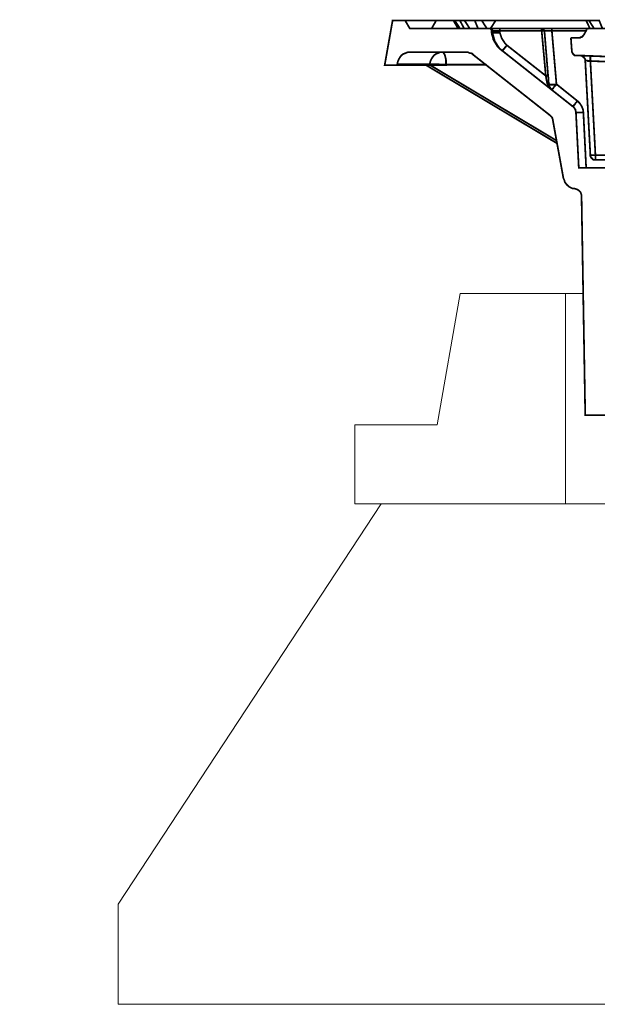
# Model space of a CAD drawing. Units: millimetres. Extents: x -11667 to 140411, y -45300 to 33320.
# Drawn here: x 3503 to 4380, y -19030 to -17535 of the extents above; entities that cross this region are included whole.
import ezdxf

# ---------------------------------------------------------------- set-up
doc = ezdxf.new("R2010")
doc.units = ezdxf.units.MM
doc.layers.add('EvoBetons', color=7, linetype='Continuous', lineweight=0)
doc.layers.add('Schacht Nr.', color=7, linetype='Continuous')

msp = doc.modelspace()

# ---------------------------------------------------------------- hatches: boundary and pattern name
at = {"layer": 'Schacht Nr.', "linetype": 'Continuous', "lineweight": 5}
h = msp.add_hatch(dxfattribs=at)
h.set_pattern_fill('JIS_STN_1E', color=252, scale=161.95109, angle=180, style=0)
h.set_pattern_definition([(135, (-513669.29, 1130956.8), (114.516714, 114.516714), []), (135, (-513783.46, 1130956.8), (114.516714, 114.516714), [161.95109, -80.975545])])
h.paths.add_polyline_path([(3502.9, -19029.8), (4341.9, -19029.8)])
h.paths.add_polyline_path([(3502.9, -19029.8), (4341.9, -19029.8)])
h.paths.add_polyline_path([(4053.8, -18436.5), (4051.7, -18436.5), (4009.3, -18351.8), (4011.4, -18351.8)])

# ---------------------------------------------------------------- linework, layer by layer
at = {"layer": 'EvoBetons', "color": 9}
for p, q in [((4172.1, -17950.6), (4136.8, -18150.4)), ((4172.1, -17950.6), (4358.7, -17950.6)), ((4331.9, -18270.3), (4331.9, -17950.6)), ((4012.2, -18270.3), (4012.2, -18150.4)), ((4012.2, -18150.4), (4136.8, -18150.4)), ((3652.4, -18877.9), (4052.2, -18270.3)), ((4012.2, -18270.3), (5750.9, -18270.3)), ((5750.9, -18270.3), (4052.2, -18270.3)), ((4110.1, -18270.3), (5750.9, -18270.3)), ((3652.4, -19029.8), (3652.4, -18877.9)), ((4510.4, -19029.8), (3652.4, -19029.8))]:
    msp.add_line(p, q, dxfattribs=at)
at = {"layer": 'EvoBetons', "color": 253, "const_width": 2.65}
for points in [[(4412, -17548.5), (4367.6, -17548.5), (4311.2, -17548.5), (4311.2, -17549.2), (4311.2, -17549.9), (4311.2, -17550.6), (4311.2, -17551.3), (4311.2, -17552), (4309, -17552), (4306.2, -17552), (4304.8, -17552), (4302.7, -17552), (4301.3, -17552), (4300.6, -17552), (4299.9, -17552), (4299.2, -17552), (4298.5, -17552), (4297.8, -17552), (4297.1, -17552), (4296.4, -17552), (4295.7, -17552), (4232.2, -17552), (4230.8, -17552), (4226.6, -17552), (4223.7, -17552), (4221.6, -17552), (4220.9, -17552), (4220.9, -17551.3), (4220.2, -17550.6), (4220.2, -17549.9), (4219.5, -17549.2), (4218.8, -17549.2), (4218.1, -17548.5), (4217.4, -17548.5), (4216.7, -17548.5), (4216, -17548.5), (4216, -17548.5), (4095.4, -17548.5), (4088.4, -17536.5), (4069.3, -17536.5), (4057.3, -17604.2), (4076.4, -17604.2), (4076.4, -17602.8), (4077.1, -17599.3), (4078.5, -17595.7), (4080.6, -17592.2), (4082.7, -17589.4), (4085.5, -17587.3), (4089.1, -17585.9), (4092.6, -17584.5), (4096.1, -17584.5), (4180, -17584.5), (4181.4, -17584.5), (4183.5, -17584.5), (4185, -17585.2), (4186.4, -17585.9), (4187.8, -17585.9), (4189.9, -17586.6), (4191.3, -17588), (4192, -17588.7), (4308.3, -17680.3), (4309, -17681), (4309.8, -17681.7), (4310.5, -17682.4), (4311.2, -17683.1), (4311.9, -17684.5), (4311.9, -17685.2), (4312.6, -17686.6), (4312.6, -17687.3), (4328.8, -17776.1), (4330.2, -17778.9), (4330.9, -17781.8), (4333, -17784.6), (4335.1, -17786.7), (4337.3, -17788.8), (4340.1, -17790.2), (4342.9, -17791.6), (4345.7, -17791.6), (4347.8, -17792.3), (4349.9, -17793), (4352.1, -17794.4), (4353.5, -17795.9), (4354.9, -17797.3), (4355.6, -17799.4), (4356.3, -17801.5), (4356.3, -17803.6), (4361.9, -18135.5), (4394.4, -18135.5)], [(4088.4, -17536.5), (4089.1, -17536.5), (4091.2, -17536.5), (4094.7, -17536.5), (4099.6, -17536.5), (4106, -17536.5), (4113.7, -17536.5), (4122.9, -17536.5), (4133.5, -17536.5), (4135.6, -17536.5), (4161.7, -17536.5), (4168.7, -17548.5)], [(4128.6, -17548.5), (4135.6, -17536.5)], [(4161.7, -17536.5), (4162.4, -17536.5), (4163.1, -17536.5), (4163.8, -17536.5), (4171.6, -17548.5)], [(4163.8, -17536.5), (4171.6, -17536.5), (4177.9, -17548.5)], [(4171.6, -17536.5), (4172.3, -17536.5), (4173.7, -17536.5), (4174.4, -17536.5), (4175.1, -17536.5), (4175.8, -17536.5), (4176.5, -17536.5), (4177.2, -17536.5), (4178.6, -17536.5), (4186.4, -17548.5)], [(4178.6, -17536.5), (4194.1, -17536.5)], [(4212.5, -17548.5), (4204.7, -17536.5), (4203.3, -17536.5), (4201.9, -17536.5), (4200.5, -17536.5), (4199.1, -17536.5), (4197.6, -17536.5), (4196.2, -17536.5), (4194.8, -17536.5), (4194.1, -17536.5), (4199.1, -17548.5)], [(4204.7, -17536.5), (4225.9, -17536.5)], [(4232.2, -17554.9), (4232.2, -17552), (4232.2, -17551.3), (4232.2, -17550.6), (4232.2, -17549.9), (4232.2, -17549.2), (4232.2, -17548.5), (4229.4, -17548.5), (4224.4, -17548.5), (4220.9, -17548.5), (4218.1, -17548.5), (4225.9, -17536.5), (4363.3, -17536.5), (4369, -17548.5)], [(4363.3, -17536.5), (4363.3, -17536.5), (4364, -17536.5), (4364.7, -17536.5), (4365.5, -17536.5), (4366.2, -17536.5), (4366.9, -17536.5), (4367.6, -17536.5), (4375.3, -17548.5)], [(4367.6, -17536.5), (4383.1, -17536.5), (4388, -17548.5)], [(4486, -17759.9), (4352.1, -17759.9), (4347.8, -17676.1), (4347.8, -17674.7), (4347.1, -17673.2), (4347.1, -17671.8), (4346.4, -17671.1), (4345.7, -17669.7), (4345, -17669), (4344.3, -17667.6), (4342.9, -17666.9), (4235, -17581.6), (4231.5, -17578.8), (4228.7, -17576), (4226.6, -17572.5), (4224.4, -17569), (4222.3, -17565.4), (4221.6, -17561.9), (4220.2, -17557.7), (4219.5, -17553.5), (4219.5, -17552), (4219.5, -17551.3), (4219.5, -17550.6), (4218.8, -17549.9), (4218.1, -17549.2), (4217.4, -17548.5), (4216.7, -17548.5), (4216, -17548.5)], [(4219.5, -17552), (4220.2, -17552), (4220.9, -17552), (4220.9, -17554.9), (4220.9, -17554.9), (4221.6, -17554.9), (4223, -17554.9), (4224.4, -17554.9), (4225.9, -17554.9), (4228, -17554.9), (4230.1, -17554.9), (4232.2, -17554.9), (4235, -17563.3), (4240, -17571.1), (4242.8, -17573.9), (4241.4, -17576), (4240, -17577.4), (4239.2, -17578.8), (4237.8, -17580.2), (4237.1, -17580.9), (4236.4, -17581.6), (4236.4, -17582.3), (4235.7, -17582.3), (4231.5, -17578.8), (4224.4, -17567.6), (4220.9, -17554.9), (4220.2, -17553.5), (4219.5, -17553.5)], [(4232.2, -17548.5), (4295.7, -17548.5), (4295.7, -17549.2), (4295.7, -17549.9), (4295.7, -17550.6), (4295.7, -17551.3), (4295.7, -17552), (4302, -17620.4), (4302.7, -17620.4), (4303.4, -17620.4), (4304.1, -17620.4), (4304.8, -17620.4), (4305.5, -17620.4), (4306.2, -17625.3), (4306.2, -17629.6), (4306.9, -17633.1), (4306.9, -17633.8), (4307.6, -17633.8), (4308.3, -17633.8), (4309.8, -17633.8), (4311.9, -17633.8), (4314, -17633.8), (4316.1, -17633.8), (4318.2, -17633.1), (4349.9, -17658.5), (4348.5, -17660.6), (4347.1, -17662), (4346.4, -17663.4), (4345, -17664.8), (4344.3, -17665.5), (4343.6, -17666.2), (4343.6, -17666.9), (4342.9, -17666.9)], [(4311.2, -17548.5), (4307.6, -17548.5), (4304.8, -17548.5), (4302, -17548.5), (4299.9, -17548.5), (4298.5, -17548.5), (4297.1, -17548.5), (4295.7, -17548.5), (4295.7, -17548.5), (4296.4, -17548.5), (4297.1, -17548.5), (4297.8, -17549.2), (4298.5, -17549.2), (4298.5, -17549.9), (4299.2, -17550.6), (4299.2, -17551.3), (4299.9, -17552), (4305.5, -17620.4)], [(4363.3, -17552), (4311.2, -17552), (4318.2, -17633.1), (4316.8, -17635.2), (4315.4, -17636.6), (4314, -17638), (4313.3, -17639.4), (4312.6, -17640.1), (4311.9, -17640.8), (4311.2, -17641.5)], [(4352.8, -17562.6), (4354.2, -17562.6), (4354.9, -17561.9), (4356.3, -17561.9), (4357, -17561.2), (4357.7, -17560.5), (4358.4, -17559.8), (4359.1, -17559.1), (4359.8, -17558.4)], [(4359.8, -17558.4), (4364, -17550.6)], [(4367.6, -17548.5), (4366.9, -17548.5), (4366.2, -17548.5), (4365.5, -17548.5), (4365.5, -17549.2), (4364.7, -17549.2), (4364, -17549.9), (4364, -17550.6)], [(4242.8, -17573.9), (4302, -17620.4), (4302.7, -17624.6), (4303.4, -17628.2), (4304.1, -17631.7), (4305.5, -17634.5), (4306.9, -17637.3), (4309, -17639.4), (4311.2, -17641.5), (4309.8, -17640.1), (4308.3, -17638), (4306.9, -17635.9), (4306.9, -17633.1), (4306.2, -17633.1), (4306.2, -17632.4), (4305.5, -17631.7), (4304.8, -17631.7), (4304.1, -17631.7)], [(4340.1, -17562.6), (4341.5, -17582.3)], [(4340.1, -17562.6), (4352.8, -17562.6)], [(4341.5, -17582.3), (4341.5, -17583.8), (4342.2, -17585.2), (4342.9, -17586.6), (4343.6, -17587.3), (4345, -17588.7), (4345.7, -17589.4), (4347.1, -17589.4), (4349.2, -17589.4)], [(4349.2, -17589.4), (4419, -17592.2)], [(4419.7, -17740.9), (4377.4, -17740.9), (4369.7, -17597.9), (4368.3, -17597.9), (4366.9, -17597.9), (4365.5, -17597.9), (4364.7, -17597.1), (4363.3, -17597.1), (4362.6, -17597.1), (4361.9, -17597.1), (4361.9, -17595.7), (4361.2, -17594.3), (4360.5, -17593.6), (4359.8, -17592.2), (4358.4, -17591.5), (4357.7, -17590.8), (4356.3, -17590.1), (4354.9, -17590.1)], [(4369.7, -17590.1), (4369.7, -17590.8), (4369.7, -17591.5), (4369.7, -17592.9), (4369.7, -17593.6), (4369.7, -17595), (4369.7, -17596.4), (4369.7, -17597.9), (4417.6, -17600), (4419.7, -17740.9), (4421.9, -17740.9), (4424, -17740.9), (4425.4, -17740.9), (4426.8, -17740.9), (4428.2, -17740.9), (4428.9, -17740.2), (4429.6, -17740.2)], [(4125.7, -17602.8), (4114.5, -17602.8), (4104.6, -17602.8), (4096.1, -17602.8), (4089.1, -17602.8), (4083.4, -17602.8), (4079.9, -17602.8), (4077.1, -17602.8), (4076.4, -17602.8)], [(4076.4, -17604.2), (4077.1, -17604.2), (4079.2, -17604.2), (4083.4, -17604.2), (4089.1, -17604.2), (4095.4, -17604.2), (4103.9, -17604.2), (4114.5, -17604.2), (4125.7, -17604.2)], [(4120.1, -17604.2), (4319.6, -17723.3)], [(4125.7, -17602.8), (4127.1, -17602.8), (4129.3, -17602.8), (4132.1, -17602.8), (4134.9, -17602.8), (4139.1, -17602.8), (4142.7, -17603.5), (4146.9, -17603.5), (4150.4, -17603.5)], [(4126.4, -17604.2), (4318.9, -17719.1)], [(4150.4, -17603.5), (4211.7, -17603.5)], [(4361.9, -17597.1), (4369.7, -17740.9), (4369.7, -17740.9), (4370.4, -17740.9), (4371.1, -17740.9), (4371.8, -17740.9), (4373.2, -17740.9), (4374.6, -17740.9), (4376, -17740.9), (4377.4, -17740.9), (4377.4, -17742.3), (4377.4, -17743.7), (4377.4, -17745.1), (4377.4, -17745.8), (4377.4, -17747.2), (4377.4, -17747.9), (4377.4, -17747.9), (4420.4, -17747.9)], [(4359.1, -17676.1), (4358.4, -17671.1), (4356.3, -17666.2), (4353.5, -17662), (4349.9, -17658.5)], [(4347.8, -17676.1), (4347.8, -17676.1), (4348.5, -17676.1), (4349.9, -17676.1), (4351.4, -17676.1), (4352.8, -17676.1), (4354.9, -17676.1), (4357, -17676.1), (4359.1, -17676.1), (4363.3, -17759.9)], [(4377.4, -17747.9), (4376, -17747.9), (4374.6, -17747.9), (4373.2, -17747.2), (4372.5, -17745.8), (4371.1, -17745.1), (4370.4, -17743.7), (4369.7, -17742.3), (4369.7, -17740.9)]]:
    msp.add_lwpolyline(points, dxfattribs=at)
msp.add_lwpolyline([(4125.7, -17602.8), (4126.4, -17599.3), (4127.8, -17595.7), (4130, -17592.2), (4132.1, -17589.4), (4134.9, -17587.3), (4138.4, -17585.9), (4141.2, -17584.5), (4145.5, -17584.5), (4146.2, -17584.5), (4146.9, -17585.9), (4148.3, -17588), (4149, -17590.1), (4149.7, -17592.9), (4150.4, -17596.4), (4150.4, -17600), (4150.4, -17603.5), (4150.4, -17604.2), (4144.1, -17604.2), (4137, -17604.2), (4131.4, -17604.2), (4127.8, -17604.2), (4125.7, -17604.2)], close=True, dxfattribs=at)

doc.saveas('drawing.dxf')
